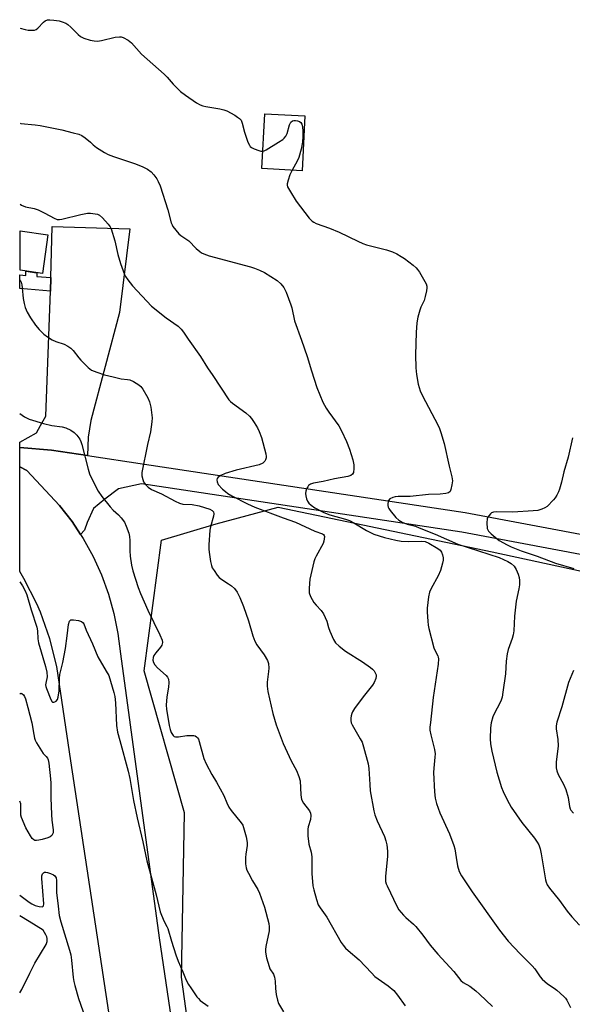
# Model space of a CAD drawing. Units: inches. Extents: x 1195770 to 1201772, y 557456 to 561458.
# Drawn here: x 1195772 to 1195967, y 560696 to 561043 of the extents above; entities that cross this region are included whole.
import ezdxf

# ---------------------------------------------------------------- set-up
doc = ezdxf.new("R2010")
doc.units = ezdxf.units.IN
doc.header["$MEASUREMENT"] = 0
for name, color, linetype in [('BLDG-Footprint', 5, 'Continuous'), ('NTRL-Trees', 3, 'Continuous'), ('TRANS-Driveway', 251, 'Continuous'), ('TRANS-Non Street Sidewalk', 7, 'Continuous'), ('TRANS-Road', 130, 'Continuous'), ('Undefined', 1, 'Continuous')]:
    doc.layers.add(name, color=color, linetype=linetype)

msp = doc.modelspace()

# ---------------------------------------------------------------- linework, layer by layer
at = {"layer": 'BLDG-Footprint'}
for points, elevation in [([(1195872.47, 561009.29), (1195871.46, 560989.98), (1195857.29, 560990.73), (1195858.3, 561010.03)], 456.16), ([(1195781.74, 560967.42), (1195779.79, 560953.75), (1195772.77, 560954.74), (1195771.91, 560954.86), (1195771.91, 560968.82)], 462.46)]:
    msp.add_lwpolyline(points, close=True, dxfattribs=dict(at, elevation=elevation))
at = {"layer": 'NTRL-Trees'}
msp.add_polyline3d([(1195979.32, 560045.03, 0), (1195887.81, 560338.67, 0), (1195864.9, 560445.44, 0), (1195842.5, 560607.11, 0), (1195828.96, 560705.55, 0), (1195829.95, 560763.52, 0), (1195815.78, 560813.61, 0), (1195821.84, 560859.69, 0), (1195841.14, 560865.46, 0), (1195863.03, 560871.32, 0), (1195938.59, 560855.55, 0), (1196037.55, 560834.19, 0), (1196200.67, 560812.3, 0), (1196294.41, 560785.78, 0)], dxfattribs=at)
at = {"layer": 'TRANS-Driveway'}
msp.add_lwpolyline([(1195795.76, 560889.51), (1195782.97, 560891.45), (1195771.88, 560892.43), (1195771.88, 560894.2), (1195777.72, 560897.57), (1195779.19, 560900.08), (1195780.98, 560903.38), (1195782.64, 560947.45), (1195782.82, 560952.26), (1195783.24, 560970.34), (1195810.65, 560969.47), (1195806.97, 560939.97), (1195796.96, 560901.85), (1195795.99, 560896.05)], close=True, dxfattribs=at)
at = {"layer": 'TRANS-Non Street Sidewalk'}
msp.add_lwpolyline([(1195782.82, 560952.26), (1195782.64, 560947.45), (1195771.9, 560948.43), (1195771.9, 560953.26), (1195773.94, 560953.07), (1195774.01, 560954.57), (1195777.88, 560954.02), (1195777.82, 560952.72)], close=True, dxfattribs=at)
at = {"layer": 'TRANS-Road'}
for points in [[(1196033.49, 560842.68), (1195927.87, 560862.54), (1195814.82, 560879.54), (1195806.63, 560877.82), (1195801.8, 560874.15), (1195797.84, 560870.89), (1195795.65, 560865.98), (1195794.7, 560863.23), (1195793.3, 560861.64), (1195790.28, 560866.24), (1195785.9, 560871.92), (1195774.27, 560884.27), (1195771.87, 560885.52), (1195771.88, 560892.43), (1195782.97, 560891.45), (1195795.76, 560889.51), (1195815.86, 560886.46), (1195929.04, 560869.44), (1195975.45, 560860.71)], [(1195803.82, 560689.35), (1195789.81, 560781.85), (1195784.92, 560815.14), (1195782.49, 560824.89), (1195779.11, 560834.35), (1195777.85, 560837.26), (1195773.28, 560846.21), (1195771.85, 560848.61), (1195771.87, 560885.52), (1195774.27, 560884.27), (1195785.9, 560871.92), (1195790.28, 560866.24), (1195793.3, 560861.64), (1195794.21, 560860.25), (1195797.67, 560853.97), (1195800.64, 560847.45), (1195803.1, 560840.71), (1195805.05, 560833.81), (1195806.46, 560826.79), (1195807.33, 560819.67), (1195821.03, 560719.52), (1195850.47, 560521.03)]]:
    msp.add_lwpolyline(points, dxfattribs=at)
at = {"layer": 'Undefined'}
for points, elevation in [([(1195771.95, 561040.28), (1195773.67, 561039.8), (1195774.82, 561039.57), (1195775.96, 561039.49), (1195777.07, 561039.58), (1195777.57, 561039.75), (1195778.23, 561040.2), (1195780.14, 561042.31), (1195780.78, 561042.83), (1195781.62, 561043.16), (1195782.39, 561043.22), (1195783.79, 561043.1), (1195785.76, 561042.78), (1195786.82, 561042.48), (1195788.08, 561041.95), (1195788.8, 561041.51), (1195789.9, 561040.61), (1195792.45, 561037.95), (1195793.22, 561037.29), (1195794.4, 561036.7), (1195796.69, 561036.04), (1195798.13, 561035.72), (1195799.27, 561035.69), (1195800.68, 561035.94), (1195805.45, 561037.03), (1195807.03, 561037.23), (1195807.56, 561037.17), (1195808.35, 561036.9), (1195810.11, 561036), (1195811.21, 561035.07), (1195814.74, 561031.02), (1195822.83, 561023.99), (1195823.84, 561022.96), (1195826, 561020.47), (1195827.37, 561019.06), (1195828.61, 561017.91), (1195830.29, 561016.66), (1195834.22, 561013.92), (1195835.5, 561013.16), (1195836.47, 561012.81), (1195837.5, 561012.56), (1195842.41, 561011.82), (1195843.82, 561011.49), (1195844.88, 561011.03), (1195847.72, 561009.5), (1195848.72, 561008.91), (1195849.4, 561008.41), (1195849.91, 561007.78), (1195850.36, 561006.78), (1195851.2, 561003.51), (1195852.38, 561000)], 456), ([(1195863.18, 561000), (1195864.67, 561000.98), (1195865.19, 561001.46), (1195865.72, 561002.14), (1195866.19, 561003.12), (1195867.06, 561006.11), (1195867.54, 561007.09), (1195868.12, 561007.54), (1195868.6, 561007.68), (1195869.11, 561007.71), (1195869.88, 561007.61), (1195870.59, 561007.35), (1195871.01, 561007.03), (1195871.38, 561006.39), (1195871.6, 561005.37), (1195871.7, 561003.99), (1195871.73, 561002.02), (1195871.65, 561000)], 456), ([(1195771.93, 561006.69), (1195772.21, 561006.65), (1195777.23, 561006.12), (1195778.98, 561005.87), (1195786.69, 561004.38), (1195790.65, 561003.37), (1195792.62, 561002.83), (1195793.67, 561002.39), (1195794.92, 561001.55), (1195796.8, 561000)], 458), ([(1195796.8, 561000), (1195797.7, 560999.11), (1195798.9, 560998.19), (1195801.69, 560996.45), (1195802.99, 560995.74), (1195804.88, 560995.01), (1195812.28, 560992.49), (1195815.08, 560991.42), (1195816.88, 560990.55), (1195818.19, 560989.59), (1195819.14, 560988.52), (1195820.18, 560987.14), (1195820.72, 560986.18), (1195821.37, 560984.66), (1195824.08, 560976.15), (1195825.26, 560971.64), (1195825.56, 560970.84), (1195825.83, 560970.35), (1195826.85, 560968.99), (1195827.98, 560967.71), (1195828.64, 560967.16), (1195831.49, 560965.21), (1195834.11, 560962.55), (1195835.33, 560961.51), (1195835.98, 560961.05), (1195836.75, 560960.64), (1195838.66, 560959.9), (1195853.27, 560956.09), (1195854.65, 560955.66), (1195856.47, 560954.95), (1195858.24, 560954.05), (1195862.69, 560951.28), (1195863.97, 560950.1), (1195865.07, 560948.75), (1195865.82, 560947.15), (1195867.52, 560942.7), (1195867.84, 560941.57), (1195868.78, 560937), (1195871.28, 560930.2), (1195873.29, 560924.46), (1195874.75, 560919.37), (1195876.71, 560913.51), (1195878.85, 560908.41), (1195879.92, 560906.29), (1195880.86, 560904.78), (1195884.43, 560900), (1195885.42, 560898.23), (1195887.11, 560894.46), (1195888.18, 560891.75), (1195889.33, 560888.04), (1195889.73, 560886.29), (1195889.78, 560884.92), (1195889.61, 560883.6), (1195889.27, 560882.96), (1195888.68, 560882.51), (1195887.66, 560882.18), (1195882.88, 560881.32), (1195878.89, 560880.4), (1195875.51, 560879.75), (1195874.45, 560879.4), (1195873.79, 560878.97), (1195873.45, 560878.55), (1195873.07, 560877.78), (1195872.8, 560876.95), (1195872.66, 560876.1), (1195872.76, 560875.29), (1195873.08, 560874.22), (1195873.4, 560873.47), (1195873.86, 560872.8), (1195874.66, 560872.08), (1195876.02, 560871.12), (1195879.13, 560869.47), (1195881.3, 560868.62), (1195886.84, 560867.08), (1195888.18, 560866.59), (1195889.76, 560865.81), (1195894.19, 560863.06), (1195896.79, 560861.84), (1195900.56, 560860.61), (1195904.51, 560859.66), (1195906.41, 560859.29), (1195908.86, 560859.17), (1195913.71, 560859.37), (1195914.86, 560859.23), (1195916.16, 560858.64), (1195919.33, 560856.79), (1195920.19, 560856.12), (1195920.71, 560855.52), (1195921.08, 560854.55), (1195921.25, 560853.48), (1195921.23, 560852.67), (1195921, 560851.55), (1195920.27, 560849.06), (1195919.53, 560847.15), (1195917.06, 560842.67), (1195916.47, 560841.38), (1195916.11, 560839.72), (1195915.59, 560835.74), (1195915.6, 560834.3), (1195915.83, 560831.14), (1195915.99, 560829.7), (1195916.2, 560828.56), (1195917.96, 560821.78), (1195918.39, 560820.71), (1195919.35, 560818.94), (1195919.52, 560818.49), (1195919.62, 560817.84), (1195919.47, 560816), (1195917.75, 560804.27), (1195916.75, 560795.46), (1195916.62, 560793.76), (1195916.62, 560792.71), (1195916.88, 560791.02), (1195918.17, 560785.85), (1195918.4, 560784.4), (1195918.38, 560783.24), (1195917.95, 560779.25), (1195917.89, 560777.8), (1195918.16, 560771), (1195918.44, 560768.76), (1195918.96, 560766.86), (1195920.06, 560763.6), (1195923.46, 560756.14), (1195925.07, 560752.02), (1195925.36, 560750.91), (1195925.82, 560747.81), (1195926.36, 560744.89), (1195926.88, 560742.91), (1195927.73, 560741.37), (1195931.47, 560735.71), (1195941.2, 560722.21), (1195944.25, 560718.26), (1195948.44, 560713.83), (1195952.73, 560709.61), (1195953.59, 560708.56), (1195955.52, 560705.76), (1195956.25, 560704.87), (1195958.15, 560703.25), (1195960.5, 560701.77), (1195961.43, 560701.06), (1195963.85, 560698.84), (1195964.44, 560698.17), (1195964.9, 560697.47), (1195966.2, 560694.93)], 458), ([(1195852.38, 561000), (1195852.87, 560998.93), (1195853.2, 560998.48), (1195853.62, 560998.11), (1195854.53, 560997.68), (1195856.21, 560997.11), (1195856.92, 560996.92), (1195857.61, 560996.88)], 456), ([(1195857.61, 560996.88), (1195858.08, 560996.99), (1195858.76, 560997.31), (1195863.18, 561000)], 456), ([(1195871.65, 561000), (1195871.19, 560997.54), (1195870.38, 560994.64), (1195869.77, 560993.33), (1195867.98, 560990.17)], 456), ([(1195867.98, 560990.17), (1195867.12, 560988.52), (1195866.5, 560986.67), (1195866.23, 560985.34), (1195866.23, 560984.83), (1195866.38, 560984.29), (1195867.34, 560982.48), (1195869.41, 560979.19), (1195874.01, 560973.29), (1195875.02, 560972.22), (1195875.65, 560971.78), (1195876.4, 560971.41), (1195881.14, 560969.72), (1195884.52, 560968.3), (1195891.16, 560965.08), (1195892.97, 560964.29), (1195894.22, 560963.89), (1195901.21, 560962.12), (1195903.41, 560961.36), (1195904.93, 560960.62), (1195906.4, 560959.78), (1195907.61, 560958.98), (1195910.68, 560956.67), (1195911.69, 560955.78), (1195912.22, 560955.19), (1195912.89, 560954.21), (1195915.22, 560950.07), (1195915.48, 560949.26), (1195915.51, 560948.72), (1195915.38, 560947.6), (1195914.96, 560945.63), (1195914.54, 560944.26), (1195913.4, 560941.9), (1195912.98, 560940.82), (1195912.31, 560938.29), (1195911.99, 560936.3), (1195911.71, 560932.88), (1195911.47, 560925.02), (1195911.68, 560920.41), (1195911.88, 560918.11), (1195912.45, 560914.66), (1195913.14, 560912.36), (1195913.9, 560910.77), (1195919.54, 560900.11), (1195920.02, 560899.04), (1195920.5, 560897.66), (1195921.67, 560893.73), (1195923.41, 560885.85), (1195924.36, 560881.99), (1195924.52, 560880.6), (1195924.36, 560879.2), (1195924, 560877.58), (1195923.7, 560876.89), (1195923.16, 560876.44), (1195922.16, 560876.14), (1195920.2, 560875.89), (1195916.12, 560875.77), (1195909.58, 560875.09), (1195905.37, 560875.06), (1195904.34, 560874.92), (1195903.52, 560874.71), (1195902.5, 560874.23), (1195902, 560873.67), (1195901.78, 560872.67), (1195901.79, 560871.87), (1195901.9, 560871.34), (1195902.12, 560870.85), (1195902.58, 560870.16), (1195904.62, 560867.74), (1195905.67, 560866.74), (1195906.78, 560866.08), (1195908.53, 560865.37), (1195911.46, 560864.58), (1195912.85, 560864.09), (1195918.39, 560861.78), (1195926.39, 560858.25), (1195941.07, 560853.6), (1195944.14, 560852.21), (1195945.32, 560851.52), (1195946.3, 560850.56), (1195947.03, 560849.3), (1195947.75, 560847.68), (1195948.1, 560846.57), (1195948.2, 560845.42), (1195948.16, 560843.95), (1195948.02, 560842.5), (1195947.07, 560838.16), (1195946.77, 560836.13), (1195946.42, 560832.91), (1195946.18, 560827.7), (1195946.02, 560826.33), (1195945.68, 560824.99), (1195944.25, 560821.19), (1195943.81, 560819.56), (1195943.48, 560817.06), (1195943.22, 560812.59), (1195942.38, 560806.08), (1195942.08, 560804.33), (1195941.74, 560803.24), (1195941.18, 560801.95), (1195939.51, 560798.95), (1195938.83, 560797.39), (1195938.17, 560795.23), (1195937.98, 560793.49), (1195937.85, 560789.69), (1195938.02, 560787.94), (1195938.42, 560785.34), (1195940.18, 560777.95), (1195941.9, 560772.44), (1195942.45, 560771.09), (1195943.87, 560768.17), (1195945.3, 560765.61), (1195949, 560760.16), (1195953.5, 560754.64), (1195954.45, 560753.22), (1195955, 560752.24), (1195955.52, 560750.84), (1195955.91, 560749.12), (1195957.36, 560739.89), (1195957.58, 560739.09), (1195958, 560738.18), (1195958.83, 560737), (1195962.32, 560732.7), (1195965.02, 560728.87), (1195966.65, 560726.91), (1195969.41, 560723.91)], 456), ([(1195771.92, 560978.21), (1195772.48, 560977.87), (1195773.81, 560977.26), (1195776.91, 560976.59), (1195778.29, 560976.14), (1195780.69, 560975.05), (1195783.97, 560973.24), (1195785, 560972.82), (1195785.82, 560972.76), (1195786.68, 560972.89), (1195793.36, 560974.56), (1195795.67, 560975.01), (1195796.8, 560975.02), (1195798.47, 560974.82), (1195799.27, 560974.64), (1195800, 560974.29), (1195801.05, 560973.34), (1195802.98, 560971.16), (1195803.68, 560970.24), (1195804.08, 560969.47), (1195805.38, 560965.23), (1195806.46, 560960.37), (1195807.34, 560957.22), (1195808.73, 560953.42), (1195809.13, 560952.65), (1195809.95, 560951.45), (1195811.59, 560949.41), (1195818.37, 560942.25), (1195823.51, 560938.06), (1195827.72, 560935.12), (1195828.75, 560934.13), (1195829.65, 560933), (1195831.25, 560930.52), (1195835.63, 560924.51), (1195838.13, 560920.48), (1195840.02, 560917.78), (1195845.66, 560909.21), (1195846.24, 560908.56), (1195846.89, 560908.01), (1195851.62, 560904.6), (1195852.89, 560903.45), (1195853.63, 560902.6), (1195854.59, 560901.2), (1195855.77, 560899.28), (1195856.38, 560898.05), (1195857.15, 560895.94), (1195858.7, 560890.12), (1195858.81, 560889.25), (1195858.77, 560888.75), (1195858.59, 560888.03), (1195858.37, 560887.6), (1195857.59, 560886.9), (1195856.3, 560886.31), (1195848.23, 560884.36), (1195844.32, 560883.17), (1195842.74, 560882.53), (1195841.86, 560881.97), (1195841.46, 560881.41), (1195841.37, 560880.96), (1195841.44, 560880.24), (1195841.9, 560879.34), (1195843.37, 560877.73), (1195844.4, 560876.81), (1195845.24, 560876.18), (1195846.71, 560875.32), (1195852.19, 560872.47), (1195854.81, 560871.37), (1195864.77, 560867.62), (1195869.11, 560866.09), (1195876.01, 560862.92), (1195878.65, 560861.97), (1195879.02, 560861.73), (1195879.26, 560861.39), (1195879.35, 560860.94), (1195879.32, 560860.16), (1195879.19, 560859.34), (1195878.94, 560858.54), (1195876.4, 560854.11), (1195875.97, 560853.16), (1195875.62, 560852.08), (1195874.26, 560846), (1195873.95, 560842.83), (1195873.92, 560841.97), (1195873.99, 560841.13), (1195874.49, 560839.78), (1195875.64, 560837.72), (1195876.39, 560836.82), (1195878.26, 560834.95), (1195879.07, 560833.76), (1195880.22, 560831.09), (1195880.81, 560828.9), (1195881.3, 560827.56), (1195882.57, 560824.66), (1195883.32, 560823.48), (1195884.54, 560822.33), (1195886.74, 560820.56), (1195892.81, 560816.82), (1195895.64, 560814.8), (1195896.3, 560814.25), (1195896.86, 560813.63), (1195897.3, 560812.95), (1195897.58, 560812.23), (1195897.62, 560811.72), (1195897.45, 560810.91), (1195896.92, 560809.55), (1195896.36, 560808.54), (1195893.08, 560804.43), (1195890.03, 560800.36), (1195889.22, 560799.12), (1195888.99, 560798.59), (1195888.78, 560797.79), (1195888.65, 560796.96), (1195888.64, 560796.14), (1195888.83, 560795.33), (1195889.2, 560794.54), (1195891.98, 560789.7), (1195892.62, 560788.45), (1195893.17, 560786.79), (1195894.81, 560780.86), (1195895.09, 560779.14), (1195895.35, 560773.58), (1195895.56, 560771.3), (1195896.78, 560764.25), (1195897.19, 560762.87), (1195898.01, 560760.71), (1195900.55, 560755.24), (1195901.05, 560753.63), (1195901.34, 560752.26), (1195901.57, 560750.02), (1195901.65, 560748.33), (1195900.88, 560741.05), (1195900.86, 560740.18), (1195900.95, 560739.36), (1195901.17, 560738.57), (1195901.49, 560737.8), (1195904.91, 560730.6), (1195905.65, 560729.4), (1195907.29, 560727.47), (1195908.12, 560726.65), (1195910.82, 560724.29), (1195911.64, 560723.43), (1195914.05, 560720.41), (1195916.67, 560716.87), (1195919.42, 560713.73), (1195925.04, 560707.57), (1195927.47, 560704.49), (1195928.36, 560703.74), (1195930.71, 560702.38), (1195932.76, 560700.81), (1195934.06, 560699.67), (1195938.72, 560695.21)], 460), ([(1195771.9, 560951.44), (1195771.93, 560951.4), (1195772.29, 560950.62), (1195772.52, 560949.79), (1195772.72, 560948.67), (1195773.07, 560944.91), (1195773.34, 560943.17), (1195773.75, 560941.76), (1195774.44, 560940.13), (1195775.61, 560938.14), (1195777.36, 560935.5), (1195778.68, 560933.98), (1195780.29, 560932.37), (1195781.58, 560931.35), (1195783.31, 560930.35), (1195784.6, 560929.75), (1195787.53, 560928.78), (1195788.75, 560928.14), (1195789.9, 560927.36), (1195790.72, 560926.59), (1195792.64, 560924), (1195793.43, 560923.11), (1195795.99, 560920.58), (1195797.15, 560919.7), (1195798.98, 560918.9), (1195801.69, 560917.95), (1195804.78, 560917.35), (1195807.56, 560916.64), (1195809.82, 560916.41), (1195810.64, 560916.22), (1195811.91, 560915.62), (1195813.87, 560914.44), (1195814.51, 560913.9), (1195815.22, 560912.97), (1195816.98, 560909.84), (1195817.61, 560908.5), (1195818.04, 560906.54), (1195818.55, 560902.84), (1195818.47, 560901.4), (1195817.92, 560897.95), (1195816.86, 560893.44), (1195814.92, 560883.5), (1195814.93, 560882.37), (1195815.23, 560881.04), (1195815.55, 560880.29), (1195816.17, 560879.38), (1195817.18, 560878.38), (1195818.33, 560877.61), (1195821.79, 560876.07), (1195826.69, 560873.45), (1195828.25, 560872.71), (1195829.33, 560872.43), (1195832.66, 560872.24), (1195835.14, 560871.82), (1195838.87, 560870.65), (1195839.78, 560870.15), (1195840.21, 560869.66), (1195840.36, 560868.98), (1195840.25, 560868.19), (1195839.14, 560864.38), (1195838.92, 560863.28), (1195838.54, 560858), (1195838.54, 560856.57), (1195838.64, 560855.42), (1195839.13, 560852.19), (1195839.46, 560850.76), (1195839.79, 560849.98), (1195840.39, 560849.01), (1195841.53, 560847.36), (1195842.25, 560846.49), (1195843.11, 560845.79), (1195845.54, 560844.35), (1195846.6, 560843.61), (1195847.57, 560842.65), (1195848.58, 560841.33), (1195849.48, 560839.53), (1195850.81, 560836.32), (1195852.55, 560831.3), (1195854.11, 560825.98), (1195854.83, 560824.03), (1195855.53, 560822.76), (1195858.07, 560819.3), (1195859.28, 560817.32), (1195859.58, 560816.23), (1195859.7, 560814.51), (1195859.62, 560813.35), (1195859.09, 560809.6), (1195859.11, 560808.22), (1195859.41, 560806.32), (1195861.1, 560798.61), (1195862.35, 560794.56), (1195864.75, 560788.03), (1195867.63, 560781.85), (1195869.54, 560778.44), (1195870.38, 560776.4), (1195870.74, 560774.89), (1195871, 560769.89), (1195871.09, 560769.03), (1195871.29, 560768.21), (1195871.98, 560767), (1195874.05, 560764.22), (1195874.42, 560763.47), (1195874.53, 560762.63), (1195874.39, 560761.17), (1195873.61, 560758.63), (1195873.45, 560757.77), (1195873.54, 560755.44), (1195873.87, 560752.52), (1195874.64, 560749.67), (1195874.9, 560748.03), (1195874.94, 560742.17), (1195875.31, 560737.78), (1195875.61, 560736.39), (1195876.52, 560733), (1195877.15, 560731.15), (1195877.82, 560730.03), (1195880.25, 560726.72), (1195885.31, 560717.89), (1195885.95, 560716.92), (1195886.81, 560715.87), (1195887.74, 560714.98), (1195891.64, 560711.69), (1195895.94, 560707.1), (1195897.19, 560705.89), (1195901.87, 560702.51), (1195903.82, 560700.88), (1195905.14, 560699.3), (1195907.86, 560695.47)], 462), ([(1195771.88, 560904.33), (1195773.51, 560903.21), (1195774.42, 560902.69), (1195775.18, 560902.36), (1195780.15, 560900.83), (1195783.18, 560900.19), (1195786.77, 560899.65), (1195788.09, 560899.26), (1195789.87, 560898.43), (1195791.02, 560897.68), (1195792.02, 560896.71), (1195793.03, 560895.28), (1195793.41, 560894.5), (1195793.78, 560893.38), (1195796, 560884.79), (1195796.49, 560883.11), (1195797.08, 560881.75), (1195799.44, 560876.96), (1195800.73, 560875.07), (1195803.69, 560871.47), (1195804.82, 560870.28), (1195806.68, 560868.61), (1195807.64, 560867.62), (1195808.76, 560866.03), (1195809.39, 560864.69), (1195810.33, 560862.17), (1195810.6, 560861.03), (1195810.71, 560859.6), (1195810.66, 560855.92), (1195810.77, 560854.01), (1195811.24, 560850.85), (1195811.78, 560848.87), (1195813.67, 560842.95), (1195814.44, 560840.89), (1195817.06, 560834.97), (1195821.3, 560826.26), (1195822.09, 560824.39), (1195822.19, 560823.61), (1195821.95, 560822.68), (1195821.5, 560821.97), (1195819.8, 560819.96), (1195819.14, 560819.03), (1195818.87, 560818.31), (1195818.8, 560817.34), (1195819, 560816.58), (1195819.54, 560815.72), (1195820.48, 560814.72), (1195823.48, 560811.98), (1195824.01, 560811.36), (1195824.35, 560810.65), (1195824.45, 560809.56), (1195824.34, 560807.83), (1195823.75, 560804.44), (1195823.52, 560801.54), (1195823.66, 560800.09), (1195824.57, 560794.31), (1195824.87, 560792.9), (1195825.22, 560791.84), (1195825.93, 560790.81), (1195826.29, 560790.52), (1195826.74, 560790.35), (1195827.84, 560790.38), (1195830.79, 560790.84), (1195832.48, 560790.88), (1195833.29, 560790.8), (1195833.79, 560790.65), (1195834.23, 560790.38), (1195834.6, 560790.01), (1195834.89, 560789.55), (1195835.2, 560788.74), (1195836.78, 560782.69), (1195837.58, 560780.84), (1195839.63, 560777.07), (1195841.32, 560774.42), (1195842.61, 560772.06), (1195843.83, 560769.66), (1195844.88, 560767.03), (1195845.62, 560765.5), (1195846.44, 560764.32), (1195849.95, 560760.08), (1195850.52, 560759.16), (1195850.83, 560758.39), (1195851.72, 560755.05), (1195852.08, 560753.09), (1195852.07, 560751.99), (1195851.6, 560749.03), (1195851.5, 560747.86), (1195851.52, 560745.53), (1195851.71, 560744.11), (1195852, 560743.32), (1195852.5, 560742.3), (1195854.02, 560739.54), (1195855.81, 560736.53), (1195856.45, 560735.22), (1195858.18, 560730.25), (1195859.72, 560724.48), (1195859.87, 560723.33), (1195859.82, 560721.9), (1195858.65, 560716.47), (1195858.54, 560715.4), (1195858.56, 560714.37), (1195858.96, 560712.42), (1195859.8, 560709.39), (1195860.14, 560708.6), (1195861.34, 560706.61), (1195861.71, 560705.6), (1195861.97, 560704.25), (1195862.1, 560701.56), (1195862.38, 560699.49), (1195862.76, 560697.46), (1195863.16, 560696.37), (1195864.89, 560693.38)], 464), ([(1195966.95, 560895.77), (1195965.43, 560888.94), (1195963.88, 560883.75), (1195963.06, 560880.17), (1195962.39, 560877.74), (1195961.98, 560876.72), (1195961.35, 560875.51), (1195960.76, 560874.6), (1195960.2, 560873.91), (1195957.93, 560871.57), (1195957.21, 560871.06), (1195956.13, 560870.59), (1195954.73, 560870.21), (1195953.05, 560869.99), (1195945.88, 560869.62), (1195939.94, 560869.68), (1195939.09, 560869.57), (1195938.34, 560869.28), (1195937.93, 560868.99), (1195937.45, 560868.44), (1195937.07, 560867.82), (1195936.83, 560867.17), (1195936.7, 560865.79), (1195936.85, 560863.84), (1195936.98, 560863.33), (1195937.22, 560862.87), (1195938.17, 560861.89), (1195941.09, 560859.64), (1195943.82, 560858.01), (1195945.33, 560857.35), (1195948.86, 560855.97), (1195954.45, 560854), (1195960.93, 560851.59), (1195967.38, 560849.7)], 454), ([(1195771.85, 560844.98), (1195772.84, 560843.59), (1195773.76, 560841.82), (1195774.27, 560840.47), (1195775.88, 560835.13), (1195777.87, 560829.01), (1195778.09, 560827.71), (1195778.18, 560824.92), (1195778.38, 560823.54), (1195780.86, 560815.2), (1195781.35, 560813.14), (1195781.44, 560811.53), (1195781, 560809.27), (1195780.95, 560808.7), (1195781.03, 560808.13), (1195781.27, 560807.34), (1195782.8, 560803.48), (1195783.26, 560802.7), (1195783.41, 560802.6), (1195783.81, 560802.55), (1195784.25, 560802.69), (1195784.67, 560802.96), (1195785.09, 560803.57), (1195785.33, 560804.33), (1195785.69, 560806.55), (1195785.87, 560810.9), (1195786.01, 560812.3), (1195787.05, 560816.6), (1195787.95, 560821.51), (1195788.59, 560825.94), (1195789.03, 560830), (1195789.41, 560831.19), (1195789.68, 560831.5), (1195789.87, 560831.59), (1195790.84, 560831.63), (1195792.52, 560831.34), (1195793.56, 560831.02), (1195794.16, 560830.57), (1195794.41, 560830.15), (1195795.26, 560827.92), (1195797.45, 560823.16), (1195799.42, 560818.54), (1195802.37, 560813.51), (1195803.21, 560811.93), (1195803.89, 560810), (1195805.02, 560806.04), (1195805.36, 560804.62), (1195805.6, 560802.39), (1195806, 560794.3), (1195806.37, 560792.01), (1195807.11, 560789.08), (1195810.14, 560778.3), (1195810.65, 560775.69), (1195811.92, 560767.87), (1195813.21, 560761.82), (1195815.22, 560753.35), (1195816.68, 560746.57), (1195819.91, 560734.61), (1195821.38, 560728.69), (1195822.62, 560725.46), (1195823.74, 560723.45), (1195824.07, 560722.72), (1195825.32, 560718.25), (1195826.93, 560713.43), (1195827.76, 560711.23), (1195829.32, 560707.44), (1195830.6, 560704.59), (1195831.36, 560703.06), (1195832.15, 560701.83), (1195834.33, 560698.71), (1195834.88, 560698.03), (1195835.5, 560697.43), (1195838.33, 560695.4)], 466), ([(1195967.22, 560813.78), (1195965.56, 560809.52), (1195963.12, 560800.93), (1195961.41, 560795.54), (1195961.19, 560794.2), (1195961.15, 560793.12), (1195961.75, 560789.42), (1195961.92, 560787.23), (1195961.19, 560781.44), (1195961.15, 560779.42), (1195961.34, 560778.32), (1195961.92, 560777.04), (1195963.8, 560773.62), (1195964.55, 560771.73), (1195965.44, 560768.95), (1195965.84, 560765.75), (1195966.06, 560764.99), (1195966.32, 560764.51), (1195967.29, 560763.44)], 454), ([(1195771.79, 560700.1), (1195772.58, 560701.3), (1195775.33, 560707.05), (1195777.14, 560710.58), (1195781.13, 560717.08), (1195781.45, 560718.15), (1195781.46, 560719.26), (1195781.33, 560719.84), (1195781.04, 560720.53), (1195780.13, 560722.22), (1195775.08, 560725.29), (1195771.8, 560727.18)], 468)]:
    msp.add_lwpolyline(points, dxfattribs=dict(at, elevation=elevation))
for points in [[(1195771.83, 560805.55, 468), (1195772.19, 560805.71, 468), (1195772.58, 560805.65, 468), (1195773.09, 560805.22, 468), (1195773.52, 560804.58, 468), (1195773.84, 560803.81, 468), (1195774.61, 560800.73, 468), (1195776.11, 560795.29, 468), (1195776.73, 560791.23, 468), (1195777.01, 560789.93, 468), (1195777.26, 560789.17, 468), (1195777.76, 560788.2, 468), (1195780.05, 560784.47, 468), (1195781.14, 560783.44, 468), (1195781.58, 560782.83, 468), (1195781.87, 560782.23, 468), (1195782.1, 560781.08, 468), (1195782.71, 560775.53, 468), (1195782.81, 560774.05, 468), (1195782.78, 560768.86, 468), (1195783, 560762.97, 468), (1195783.15, 560760.96, 468), (1195783.63, 560757.61, 468), (1195783.57, 560756.52, 468), (1195783.4, 560756.02, 468), (1195783.13, 560755.57, 468), (1195782.52, 560755.08, 468), (1195781.72, 560754.75, 468), (1195779.68, 560754.16, 468), (1195778.53, 560753.86, 468), (1195777.7, 560753.75, 468)], [(1195777.7, 560753.75, 468), (1195777.19, 560753.81, 468), (1195776.78, 560754.03, 468), (1195776.23, 560754.55, 468), (1195775.59, 560755.42, 468), (1195773.96, 560758.27, 468), (1195772.4, 560761.94, 468), (1195772.2, 560762.75, 468), (1195772.15, 560763.29, 468), (1195772.23, 560765.71, 468), (1195772.14, 560766.7, 468), (1195771.82, 560767.7, 468)], [(1195771.8, 560734.51, 468), (1195775.11, 560732.05, 468), (1195776.1, 560731.41, 468), (1195777.2, 560730.93, 468), (1195778.63, 560730.51, 468), (1195779.68, 560730.39, 468), (1195780.01, 560730.5, 468), (1195780.22, 560730.77, 468), (1195780.34, 560731.49, 468), (1195779.64, 560740.43, 468), (1195779.66, 560741.3, 468), (1195779.88, 560742.05, 468), (1195780.18, 560742.42, 468), (1195780.57, 560742.65, 468), (1195781.06, 560742.68, 468), (1195781.6, 560742.57, 468), (1195782.72, 560742.19, 468), (1195783.78, 560741.67, 468), (1195784.2, 560741.33, 468), (1195784.61, 560740.67, 468), (1195784.84, 560739.64, 468), (1195784.74, 560737.23, 468), (1195784.82, 560735.5, 468), (1195785.33, 560730.61, 468), (1195785.76, 560727.4, 468), (1195786.29, 560725.15, 468), (1195789.37, 560715.15, 468), (1195789.81, 560713.51, 468), (1195790.12, 560711.57, 468), (1195790.7, 560705.51, 468), (1195790.94, 560704.05, 468), (1195791.28, 560702.63, 468), (1195792.56, 560698.12, 468), (1195795.58, 560689.39, 468)]]:
    msp.add_polyline3d(points, dxfattribs=at)

doc.saveas('drawing.dxf')
